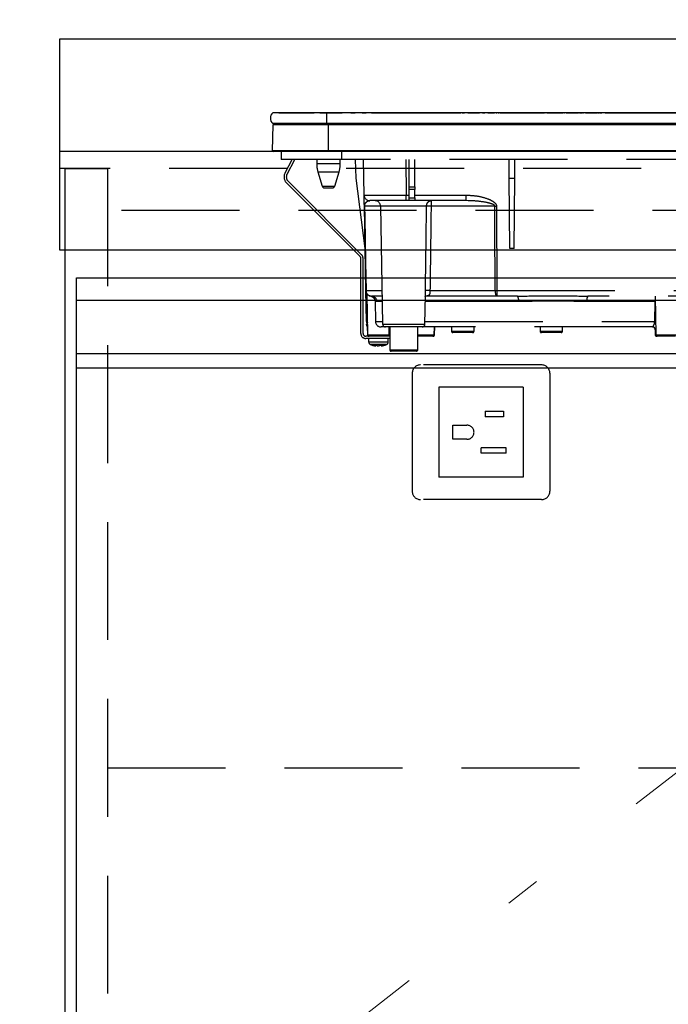
# Model space of a CAD drawing. Units: millimetres. Extents: x 210 to 8110, y 68 to 5608.
# Drawn here: x 2521 to 2752, y 1646 to 1997 of the extents above; entities that cross this region are included whole.
import ezdxf

# ---------------------------------------------------------------- set-up
doc = ezdxf.new("R2010")
doc.units = ezdxf.units.MM
doc.header["$LTSCALE"] = 5
doc.linetypes.add('DASHDOT', pattern=[50.5, 30, -9, 2.5, -9])
doc.linetypes.add('HIDDEN', pattern=[12.6, 8.4, -4.2])
for name, color, linetype, lineweight, true_color in [('14', 58, 'Continuous', 9, 0x505000), ('2', 136, 'Continuous', 9, 0x008080), ('3', 216, 'Continuous', 9, 0x800080), ('4', 56, 'Continuous', 9, 0x808000), ('6', 16, 'Continuous', 9, 0x800000)]:
    doc.layers.add(name, color=color, linetype=linetype, lineweight=lineweight, true_color=true_color)
doc.styles.get("Standard").update_dxf_attribs({"font": 'txt', "bigfont": 'bigfont'})
doc.styles.add('ＭＳ ゴシック', font='txt')
doc.dimstyles.get("Standard").update_dxf_attribs({"dimtxt": 0.18, "dimasz": 0.18, "dimexe": 0.18, "dimexo": 0.0625, "dimgap": 0.09, "dimtad": 0, "dimtih": 1, "dimtoh": 1, "dimdec": 4, "dimzin": 0, "dimdsep": 46, "dimtxsty": 'Standard', "dimcen": 0.09, "dimadec": 0, "dimazin": 0, "dimtfac": 1, "dimtdec": 4, "dimtofl": 0, "dimtmove": 0, "dimatfit": 3, "dimfxl": 1, "dimtolj": 1, "dimtzin": 0, "dimarcsym": 0})

# ---------------------------------------------------------------- blocks, each defined once
blk = doc.blocks.new('_DOT')
at = {"color": 0}
blk.add_line((-0.5, 0), (-1, 0), dxfattribs=at)
at = {"color": 0, "const_width": 0.5}
blk.add_lwpolyline([(-0.25, 0, 1), (0.25, 0, 1)], format="xyb", close=True, dxfattribs=at)
blk = doc.blocks.new('Dim3')
at = {"layer": '6', "color": 16, "linetype": 'DASHDOT', "lineweight": 9, "true_color": 0x800000}
for p, q in [((2515, 1950), (2235, 1950)), ((2255, 1100), (2255, 1950)), ((2517, 1100), (2235, 1100))]:
    blk.add_line(p, q, dxfattribs=at)
at = {"layer": '6', "color": 16, "linetype": 'DASHDOT', "lineweight": 9, "true_color": 0x800000, "xscale": 12, "yscale": 12, "zscale": 12}
for p, rotation in [((2255, 1950), 89.99999999999959), ((2255, 1100), 269.9999999999998)]:
    blk.add_blockref('_DOT', p, dxfattribs=dict(at, rotation=rotation))
at = {"layer": '6', "color": 16, "linetype": 'Continuous', "lineweight": 9, "true_color": 0x800000, "insert": (2255, 1525), "char_height": 70, "width": 900, "attachment_point": 8, "rotation": 90, "style": 'ＭＳ ゴシック'}
blk.add_mtext('850', dxfattribs=at)
blk = doc.blocks.new('G36')
at = {"layer": '3', "color": 216, "linetype": 'Continuous', "lineweight": 30, "true_color": 0x800080}
for p, q in [((2630, 1963.8), (2610.87, 1963.8)), ((2613, 1963.83), (2625.57, 1963.83)), ((2613, 1963.83), (2613, 1963.8)), ((2625.44, 1963.81), (2625.44, 1963.8)), ((2625.44, 1963.81), (2625.55, 1963.81)), ((2625.62, 1963.81), (2625.62, 1963.8)), ((2625.91, 1963.81), (2625.91, 1963.8)), ((2626.58, 1963.81), (2626.58, 1963.8)), ((2627.28, 1963.81), (2627.28, 1963.8)), ((2627.55, 1963.81), (2627.55, 1963.8)), ((2627.6, 1963.83), (2635.55, 1963.83)), ((2627.63, 1963.81), (2627.63, 1963.8)), ((2627.63, 1963.81), (2628.49, 1963.81)), ((2628.49, 1963.81), (2628.49, 1963.8)), ((2629.31, 1963.81), (2628.49, 1963.81)), ((2629.31, 1963.81), (2629.31, 1963.8)), ((2629.31, 1963.81), (2630.27, 1963.81)), ((2630, 1963.8), (2630, 1960)), ((2910, 1963.8), (2630, 1963.8)), ((2630.27, 1963.81), (2630.27, 1963.8)), ((2630.7, 1963.81), (2630.27, 1963.81)), ((2630.7, 1963.81), (2630.7, 1963.8)), ((2631.72, 1963.81), (2630.7, 1963.81)), ((2631.72, 1963.81), (2631.72, 1963.8)), ((2632.14, 1963.81), (2631.72, 1963.81)), ((2632.14, 1963.81), (2632.14, 1963.8)), ((2632.14, 1963.81), (2632.49, 1963.81)), ((2634.55, 1963.81), (2632.49, 1963.81)), ((2632.49, 1963.81), (2632.49, 1963.8)), ((2634.55, 1963.81), (2634.55, 1963.8)), ((2635.81, 1963.81), (2634.9, 1963.81)), ((2634.9, 1963.81), (2634.9, 1963.8)), ((2635.81, 1963.81), (2635.81, 1963.8)), ((2636.61, 1963.81), (2636.61, 1963.8)), ((2636.84, 1963.81), (2636.84, 1963.8)), ((2637.05, 1963.81), (2637.05, 1963.8)), ((2637.21, 1963.81), (2637.21, 1963.8)), ((2637.64, 1963.81), (2637.21, 1963.81)), ((2637.64, 1963.81), (2637.64, 1963.8)), ((2638.66, 1963.81), (2637.64, 1963.81)), ((2638.66, 1963.81), (2638.66, 1963.8)), ((2639.09, 1963.81), (2638.66, 1963.81)), ((2638.67, 1963.83), (2640.21, 1963.83)), ((2639.09, 1963.81), (2639.09, 1963.8)), ((2639.77, 1963.81), (2639.52, 1963.81)), ((2639.52, 1963.81), (2639.52, 1963.8)), ((2639.77, 1963.81), (2639.77, 1963.8)), ((2640.3, 1963.81), (2639.77, 1963.81)), ((2640.73, 1963.81), (2640.3, 1963.81)), ((2640.3, 1963.81), (2640.3, 1963.8)), ((2640.73, 1963.81), (2640.73, 1963.8)), ((2641.56, 1963.81), (2641.56, 1963.8)), ((2642.09, 1963.81), (2642.09, 1963.8)), ((2642.62, 1963.81), (2642.09, 1963.81)), ((2643.05, 1963.81), (2642.62, 1963.81)), ((2642.62, 1963.81), (2642.62, 1963.8)), ((2642.63, 1963.83), (2644.1, 1963.83)), ((2643.05, 1963.81), (2643.05, 1963.8)), ((2643.33, 1963.81), (2643.05, 1963.81)), ((2643.33, 1963.81), (2643.33, 1963.8)), ((2644.15, 1963.81), (2644.15, 1963.8)), ((2644.42, 1963.81), (2644.42, 1963.8)), ((2645.07, 1963.81), (2645.07, 1963.8)), ((2645.7, 1963.81), (2645.7, 1963.8)), ((2645.99, 1963.81), (2645.99, 1963.8)), ((2646.04, 1963.83), (2677.85, 1963.83)), ((2646.34, 1963.81), (2646.05, 1963.81)), ((2646.34, 1963.81), (2646.34, 1963.8)), ((2646.77, 1963.81), (2646.34, 1963.81)), ((2646.77, 1963.81), (2646.77, 1963.8)), ((2647.02, 1963.81), (2646.77, 1963.81)), ((2647.02, 1963.81), (2647.02, 1963.8)), ((2647.82, 1963.81), (2647.02, 1963.81)), ((2647.82, 1963.81), (2647.82, 1963.8)), ((2648.07, 1963.81), (2647.82, 1963.81)), ((2648.07, 1963.81), (2648.07, 1963.8)), ((2648.51, 1963.81), (2648.07, 1963.81)), ((2648.51, 1963.81), (2648.51, 1963.8)), ((2673.93, 1963.81), (2673.93, 1963.8)), ((2674.16, 1963.81), (2673.93, 1963.81)), ((2674.59, 1963.81), (2674.16, 1963.81)), ((2674.16, 1963.81), (2674.16, 1963.8)), ((2674.59, 1963.81), (2674.59, 1963.8)), ((2675.12, 1963.81), (2674.59, 1963.81)), ((2675.12, 1963.81), (2675.12, 1963.8)), ((2675.51, 1963.81), (2675.12, 1963.81)), ((2675.51, 1963.81), (2675.51, 1963.8)), ((2677.23, 1963.81), (2675.51, 1963.81)), ((2677.23, 1963.81), (2677.23, 1963.8)), ((2677.41, 1963.81), (2677.23, 1963.81)), ((2677.41, 1963.81), (2677.41, 1963.8)), ((2677.49, 1963.81), (2677.41, 1963.81)), ((2677.49, 1963.81), (2677.49, 1963.8)), ((2677.88, 1963.81), (2677.49, 1963.81)), ((2677.88, 1963.81), (2677.88, 1963.8)), ((2678.2, 1963.81), (2678.2, 1963.8)), ((2678.23, 1963.83), (2679.14, 1963.83)), ((2678.45, 1963.81), (2678.24, 1963.81)), ((2678.45, 1963.81), (2678.45, 1963.8)), ((2679.03, 1963.81), (2679.03, 1963.8)), ((2679.42, 1963.81), (2679.03, 1963.81)), ((2679.42, 1963.81), (2679.42, 1963.8)), ((2679.52, 1963.81), (2679.52, 1963.8)), ((2680.09, 1963.81), (2680.09, 1963.8)), ((2683.74, 1963.81), (2680.09, 1963.81)), ((2680.25, 1963.83), (2684.41, 1963.83)), ((2683.74, 1963.81), (2683.74, 1963.8)), ((2684.28, 1963.81), (2684.28, 1963.8)), ((2684.65, 1963.81), (2684.28, 1963.81)), ((2684.65, 1963.81), (2684.65, 1963.8)), ((2688.93, 1963.81), (2685.48, 1963.81)), ((2685.48, 1963.81), (2685.48, 1963.8)), ((2685.52, 1963.83), (2686.4, 1963.83)), ((2687.37, 1963.83), (2689.78, 1963.83)), ((2688.93, 1963.81), (2688.93, 1963.8)), ((2689.39, 1963.81), (2689.39, 1963.8)), ((2689.43, 1963.81), (2689.39, 1963.81)), ((2689.43, 1963.81), (2689.43, 1963.8)), ((2689.84, 1963.81), (2689.43, 1963.81)), ((2689.84, 1963.81), (2689.84, 1963.8)), ((2690.28, 1963.81), (2690.16, 1963.81)), ((2690.28, 1963.81), (2690.28, 1963.8)), ((2690.34, 1963.83), (2690.6, 1963.83)), ((2690.39, 1963.8), (2690.39, 1963.81)), ((2690.6, 1963.81), (2690.4, 1963.81)), ((2690.64, 1963.81), (2690.64, 1963.8)), ((2691.03, 1963.81), (2691.03, 1963.8)), ((2692.5, 1963.81), (2691.03, 1963.81)), ((2691.07, 1963.83), (2691.4, 1963.83)), ((2691.82, 1963.83), (2692.6, 1963.83)), ((2692.5, 1963.81), (2692.5, 1963.8)), ((2692.5, 1963.81), (2700, 1963.81)), ((2693.72, 1963.83), (2705.67, 1963.83)), ((2700, 1963.81), (2707.5, 1963.81)), ((2705.96, 1963.83), (2706.26, 1963.83)), ((2706.47, 1963.83), (2707.28, 1963.83)), ((2707.5, 1963.8), (2707.5, 1963.81)), ((2707.67, 1963.83), (2707.78, 1963.83)), ((2708.38, 1963.83), (2714.19, 1963.83)), ((2714.58, 1963.83), (2714.69, 1963.83)), ((2715.3, 1963.83), (2719.46, 1963.83)), ((2719.46, 1963.83), (2719.46, 1963.8)), ((2719.66, 1963.83), (2720.09, 1963.83)), ((2720.29, 1963.83), (2721.1, 1963.83)), ((2721.5, 1963.83), (2721.61, 1963.83)), ((2722.21, 1963.83), (2726.38, 1963.83)), ((2726.6, 1963.83), (2726.93, 1963.83)), ((2727.16, 1963.83), (2728.02, 1963.83)), ((2728.41, 1963.83), (2728.52, 1963.83)), ((2729.12, 1963.83), (2733.2, 1963.83)), ((2732.5, 1963.81), (2732.5, 1963.8)), ((2732.5, 1963.81), (2740, 1963.81)), ((2733.6, 1963.83), (2733.71, 1963.83)), ((2734.31, 1963.83), (2734.93, 1963.83)), ((2735.32, 1963.83), (2735.43, 1963.83)), ((2736.04, 1963.83), (2779.96, 1963.83)), ((2740, 1963.81), (2747.5, 1963.81)), ((2747.5, 1963.8), (2747.5, 1963.81)), ((2610.81, 1950.3), (2610.99, 1959.51)), ((2630, 1960), (2610.87, 1960)), ((2630.75, 1959.51), (2610.99, 1959.51)), ((2910, 1960), (2630, 1960)), ((2630.75, 1960), (2630.75, 1959.51)), ((2630.75, 1950.3), (2630.75, 1959.51)), ((2909.25, 1959.51), (2630.75, 1959.51)), ((2630.75, 1950.3), (2610.81, 1950.3)), ((2909.25, 1950.3), (2630.75, 1950.3)), ((2630.75, 1950.3), (2630.75, 1950)), ((2630.75, 1950), (2611.15, 1950)), ((2909.25, 1950), (2630.75, 1950))]:
    blk.add_line(p, q, dxfattribs=at)
at = {"layer": '3', "color": 216, "linetype": 'HIDDEN', "lineweight": 30, "true_color": 0x800080}
for p, q in [((2613.8, 1950), (2613.8, 1947.2)), ((2635.3, 1947.2), (2613.8, 1947.2)), ((2615.24, 1942.36), (2617.82, 1947.2)), ((2615.95, 1941.98), (2618.72, 1947.2)), ((2626.5, 1947.2), (2626.5, 1945.69)), ((2634.9, 1945.69), (2634.9, 1947.2)), ((2635.3, 1950), (2635.3, 1947.2)), ((2904.8, 1947.2), (2635.3, 1947.2)), ((2640.52, 1940.5), (2640.29, 1947.2)), ((2643.4, 1934.47), (2643.18, 1947.2)), ((2658.18, 1947.2), (2658.4, 1934.47)), ((2659.4, 1937.46), (2659.4, 1947.2)), ((2661.4, 1937.46), (2661.4, 1947.2)), ((2695.03, 1940.5), (2694.97, 1947.2)), ((2696.97, 1940.5), (2697.03, 1947.2)), ((2626.5, 1945.69), (2630.7, 1945.69)), ((2630.7, 1945.69), (2634.9, 1945.69)), ((2626.94, 1942.77), (2630.7, 1942.77)), ((2626.94, 1942.77), (2628.48, 1937.71)), ((2630.7, 1942.77), (2634.46, 1942.77)), ((2632.92, 1937.71), (2634.46, 1942.77)), ((2643.73, 1915.5), (2640.52, 1940.5)), ((2695.25, 1915.5), (2695.03, 1940.5)), ((2695.03, 1940.5), (2696.97, 1940.5)), ((2696.75, 1915.5), (2696.97, 1940.5)), ((2641.91, 1912.69), (2615.77, 1938.83)), ((2642.47, 1913.26), (2616.33, 1939.4)), ((2628.48, 1937.71), (2632.92, 1937.71)), ((2631.96, 1937), (2629.44, 1937)), ((2659.4, 1936.53), (2659.4, 1937.46)), ((2659.4, 1937.46), (2661.4, 1937.46)), ((2659.4, 1933.5), (2659.4, 1936.53)), ((2661.4, 1936.53), (2659.4, 1936.53)), ((2661.4, 1937.46), (2661.4, 1936.53)), ((2661.4, 1933.5), (2661.4, 1936.53)), ((2658.4, 1932.5), (2658.4, 1934.47)), ((2658.4, 1934.47), (2659.4, 1934.47)), ((2659.4, 1932.5), (2659.4, 1933.5)), ((2659.4, 1933.5), (2661.4, 1933.5)), ((2661.4, 1934.47), (2679.73, 1934.47)), ((2661.4, 1933.5), (2661.4, 1932.5)), ((2679.73, 1932.5), (2679.73, 1934.47)), ((2644, 1900.46), (2643.47, 1930.53)), ((2649.25, 1930.53), (2643.54, 1930.53)), ((2658.4, 1932.5), (2645.4, 1932.5)), ((2665.61, 1930.53), (2649.25, 1930.53)), ((2649.25, 1930.53), (2649.98, 1888.48)), ((2659.4, 1932.5), (2658.4, 1932.5)), ((2661.4, 1932.5), (2659.4, 1932.5)), ((2679.73, 1932.5), (2661.4, 1932.5)), ((2689.93, 1930.53), (2667.21, 1930.53)), ((2680.36, 1932.47), (2679.73, 1932.5)), ((2690.52, 1930.53), (2690.6, 1900.46)), ((2696.75, 1915.5), (2695.25, 1915.5)), ((2642.2, 1885.2), (2642.2, 1911.99)), ((2643, 1885.2), (2643, 1911.99)), ((2644.19, 1889.46), (2644, 1900.46)), ((2644.07, 1900.46), (2649.77, 1900.46)), ((2644.31, 1899.43), (2644.48, 1889.46)), ((2644.38, 1899.31), (2644.64, 1884.69)), ((2649.81, 1898.5), (2645.99, 1898.5)), ((2665.02, 1888.48), (2665.2, 1898.8)), ((2690.6, 1898.5), (2665.38, 1898.5)), ((2666.83, 1900.46), (2690.01, 1900.46)), ((2690.6, 1900.46), (2690.6, 1898.5)), ((2690.6, 1900.46), (2797.77, 1900.46)), ((2697.99, 1898.5), (2690.6, 1898.5)), ((2793.55, 1898.5), (2723.01, 1898.5)), ((2747, 1898.5), (2747.24, 1884.69)), ((2647.28, 1896.59), (2647.41, 1889.46)), ((2649.84, 1896.53), (2647.97, 1896.53)), ((2698.38, 1896.53), (2665.16, 1896.53)), ((2746.93, 1896.53), (2722.62, 1896.53)), ((2746.84, 1889.46), (2746.93, 1896.53)), ((2746.93, 1896.53), (2747.03, 1896.53)), ((2644.2, 1888.48), (2644.2, 1888.48)), ((2644.21, 1888.41), (2644.2, 1888.48)), ((2644.5, 1887.5), (2644.59, 1887.5)), ((2644.5, 1887.5), (2644.55, 1884.69)), ((2647.41, 1889.46), (2649.97, 1889.46)), ((2650.98, 1887.5), (2649.41, 1887.5)), ((2649.98, 1888.48), (2657.5, 1888.48)), ((2664.02, 1887.5), (2650.98, 1887.5)), ((2652.27, 1884.69), (2652.3, 1887.5)), ((2652.5, 1887.5), (2652.5, 1879.4)), ((2657.5, 1888.48), (2665.02, 1888.48)), ((2662.5, 1879.4), (2662.5, 1887.5)), ((2746.06, 1887.5), (2663.93, 1887.5)), ((2665.03, 1889.46), (2746.84, 1889.46)), ((2668.36, 1884.69), (2668.41, 1887.5)), ((2668.45, 1884.69), (2668.5, 1887.5)), ((2674.5, 1887.5), (2674.5, 1886)), ((2682.5, 1886), (2682.5, 1887.5)), ((2706, 1887.5), (2706, 1886)), ((2714, 1886), (2714, 1887.5)), ((2652.5, 1884.2), (2644, 1884.2)), ((2644.55, 1884.69), (2644.64, 1884.69)), ((2644.64, 1884.69), (2652.27, 1884.69)), ((2662.5, 1884.69), (2668.36, 1884.69)), ((2667.86, 1884.2), (2662.5, 1884.2)), ((2667.95, 1884.2), (2667.86, 1884.2)), ((2668.36, 1884.69), (2668.45, 1884.69)), ((2674.5, 1886), (2678.5, 1886)), ((2678.5, 1885.5), (2675, 1885.5)), ((2678.5, 1886), (2682.5, 1886)), ((2682, 1885.5), (2678.5, 1885.5)), ((2706, 1886), (2710, 1886)), ((2710, 1885.5), (2706.5, 1885.5)), ((2710, 1886), (2714, 1886)), ((2713.5, 1885.5), (2710, 1885.5)), ((2747.05, 1886.5), (2747, 1886.5)), ((2747, 1886.5), (2747, 1884.7)), ((2747, 1884.7), (2747.24, 1884.7)), ((2747.21, 1886.61), (2747.05, 1886.5)), ((2747.24, 1884.69), (2754.68, 1884.69)), ((2747.74, 1884.2), (2747.5, 1884.2)), ((2754.17, 1884.2), (2747.74, 1884.2)), ((2652.5, 1883.4), (2644, 1883.4)), ((2645, 1883.4), (2645, 1882.19)), ((2647.6, 1880.77), (2647.5, 1880.77)), ((2648.07, 1880.77), (2648.46, 1880.77)), ((2648.93, 1880.77), (2648.46, 1880.77)), ((2649.9, 1880.99), (2648.93, 1880.77)), ((2649.4, 1880.77), (2649.49, 1880.77)), ((2649.46, 1880.8), (2649.56, 1880.81)), ((2649.49, 1880.77), (2650.46, 1880.99)), ((2652, 1882.19), (2652, 1883.4)), ((2652.5, 1879.4), (2662.5, 1879.4)), ((2662, 1878.9), (2653, 1878.9))]:
    blk.add_line(p, q, dxfattribs=at)
for points in [[(2643.54, 1930.53), (2643.61, 1926.54), (2643.89, 1910.54), (2644.07, 1900.46)], [(2690.01, 1900.46), (2690, 1904.46), (2689.96, 1920.46), (2689.93, 1930.53)], [(2690.01, 1900.46), (2690.02, 1900.08), (2690.06, 1899.71), (2690.11, 1899.37), (2690.18, 1899.07), (2690.27, 1898.83), (2690.38, 1898.65), (2690.49, 1898.54), (2690.6, 1898.5)], [(2746.84, 1889.46), (2747, 1889.46), (2747.16, 1889.46)]]:
    blk.add_lwpolyline(points, dxfattribs=at)
at = {"layer": '3', "color": 216, "linetype": 'Continuous', "lineweight": 30, "true_color": 0x800080}
for centre, radius, start, end in [((2612.5, 1961.9), 2.5, 130.5893, 229.4107), ((2611.49, 1959.5), 0.5, 90, 178.8542), ((2611.15, 1950.3), 0.3, 180, 270)]:
    blk.add_arc(centre, radius, start, end, dxfattribs=at)
at = {"layer": '3', "color": 216, "linetype": 'HIDDEN', "lineweight": 30, "true_color": 0x800080}
for centre, radius, start, end in [((2636.5, 1945.69), 10, 180, 196.9908), ((2624.9, 1945.69), 10, 343.0092, 0), ((2617.89, 1940.95), 3, 152, 225), ((2617.89, 1940.95), 2.2, 152, 225), ((2629.44, 1938), 1, 196.9908, 270), ((2631.96, 1938), 1, 270, 343.0092), ((2645.4, 1934.5), 2, 181, 270), ((2643.51, 1932.21), 1.67, 268.7214, 271.2786), ((2647.25, 1930.5), 2, 1, 90), ((2666.41, 1912.64), 17.92, 87.4333, 92.5667), ((2690.23, 2040.57), 110.04, 269.846, 270.154), ((2641.2, 1911.99), 1, 0, 45), ((2641.2, 1911.99), 1.8, 0, 45), ((2645.99, 1900.5), 2, 181, 270), ((2644.03, 1902.15), 1.69, 268.7213, 271.2787), ((2646.03, 1900.46), 1.96, 179.8969, 268.9059), ((2645.98, 1896.51), 1.99, 0.6806, 89.6917), ((2666.01, 1885.85), 14.64, 86.8103, 93.1897), ((2690.3, 2010.47), 110, 269.8454, 270.1546), ((2695.54, 1897), 2.87, 350.6585, 31.4281), ((2725.46, 1897), 2.87, 148.5719, 189.3415), ((2644.33, 1895.44), 5.98, 268.5969, 271.4031), ((2646.19, 1889.5), 2, 181, 220.231), ((2646.2, 1888.55), 2, 180.9995, 212.7299), ((2645.48, 1889.48), 1, 181, 204.1532), ((2649.41, 1889.5), 2, 181, 270), ((2650.98, 1888.5), 1, 181, 270), ((2664.02, 1888.5), 1, 270, 359), ((2746, 1886.5), 1, 0, 90), ((2746.05, 1886.51), 0.994, 359.6525, 89.6483), ((2644, 1885.2), 1.8, 180, 270), ((2644, 1885.2), 1, 180, 270), ((2645.05, 1884.7), 0.5, 181, 270), ((2645.14, 1884.7), 0.5, 181, 270), ((2667.86, 1884.7), 0.5, 270, 359), ((2667.95, 1884.7), 0.5, 270, 359), ((2675, 1886), 0.5, 180, 270), ((2682, 1886), 0.5, 270, 0), ((2706.5, 1886), 0.5, 180, 270), ((2713.5, 1886), 0.5, 270, 0), ((2747.5, 1884.7), 0.5, 180, 270), ((2747.74, 1884.7), 0.5, 181, 270), ((2646, 1882.19), 1, 180.0859, 248.3296), ((2648.13, 1883.28), 2.57, 243.1922, 258.142), ((2648.99, 1883.28), 2.57, 243.1922, 258.142), ((2651, 1882.19), 1, 290.0261, 359.5709), ((2653, 1879.4), 0.5, 180, 270), ((2662, 1879.4), 0.5, 270, 0)]:
    blk.add_arc(centre, radius, start, end, dxfattribs=at)
blk.add_ellipse((2658.4, 1934.5), major_axis=(15, 0.03), ratio=0.002326, start_param=-3.141557, end_param=-1.571066, dxfattribs=at)
at = {"layer": '3', "color": 216, "linetype": 'Continuous', "lineweight": 30, "true_color": 0x800080}
for points, knots in [([(2684.71, 1963.81), (2684.72, 1963.81), (2684.73, 1963.81), (2684.74, 1963.81), (2684.74, 1963.81), (2684.74, 1963.81), (2684.73, 1963.81), (2684.71, 1963.81), (2684.69, 1963.81), (2684.66, 1963.81), (2684.65, 1963.81)], [0, 0, 0, 0, 0.314639, 0.452722, 0.508037, 0.56236, 0.609756, 0.656304, 0.751223, 1, 1, 1, 1]), ([(2690.39, 1963.81), (2690.39, 1963.81), (2690.39, 1963.81), (2690.38, 1963.81), (2690.36, 1963.81), (2690.33, 1963.81), (2690.3, 1963.81), (2690.28, 1963.81)], [0, 0, 0, 0, 0.073768, 0.176582, 0.40694, 0.637644, 1, 1, 1, 1])]:
    blk.add_open_spline(points, degree=3, knots=knots, dxfattribs=at)
at = {"layer": '3', "color": 216, "linetype": 'HIDDEN', "lineweight": 30, "true_color": 0x800080}
for points, knots in [([(2643.47, 1930.53), (2643.47, 1930.68), (2643.46, 1931.01), (2643.45, 1931.58), (2643.44, 1932.26), (2643.43, 1932.92), (2643.42, 1933.66), (2643.4, 1934.32), (2643.4, 1934.42), (2643.4, 1934.47)], [0, 0, 0, 0, 0.034874, 0.078623, 0.159972, 0.293131, 0.426892, 0.713391, 1, 1, 1, 1]), ([(2679.73, 1934.47), (2681.06, 1934.41), (2683.71, 1934.29), (2686.93, 1933.41), (2688.98, 1932.47), (2689.92, 1931.76), (2690.36, 1931.23), (2690.51, 1930.78), (2690.52, 1930.59), (2690.52, 1930.53)], [0, 0, 0, 0, 0.3293558, 0.6579512, 0.8199374, 0.8856398, 0.9519473, 0.9874816, 1, 1, 1, 1]), ([(2643.54, 1930.53), (2643.54, 1930.57), (2643.54, 1930.65), (2643.56, 1930.82), (2643.61, 1931.09), (2643.79, 1931.6), (2644.05, 1931.9), (2644.55, 1932.32), (2644.97, 1932.49), (2645.35, 1932.5), (2645.4, 1932.5)], [0, 0, 0, 0, 0.008996, 0.020664, 0.053377, 0.127427, 0.399981, 0.506057, 0.930915, 1, 1, 1, 1]), ([(2665.2, 1900.46), (2665.28, 1906.18), (2665.43, 1916.2), (2665.55, 1926.23), (2665.61, 1930.53)], [0, 0, 0, 0, 0.570075, 1, 1, 1, 1]), ([(2665.61, 1930.53), (2665.62, 1930.67), (2665.63, 1930.93), (2665.76, 1931.4), (2665.94, 1931.72), (2666.15, 1931.99), (2666.39, 1932.24), (2666.7, 1932.42), (2666.95, 1932.48), (2667.05, 1932.5), (2667.1, 1932.5), (2667.13, 1932.5), (2667.14, 1932.5), (2667.15, 1932.5), (2667.16, 1932.5), (2667.16, 1932.5)], [0, 0, 0, 0, 0.11572, 0.226464, 0.433162, 0.463465, 0.593437, 0.824937, 0.912039, 0.954609, 0.976394, 0.98769, 0.993574, 0.997369, 1, 1, 1, 1]), ([(2667.21, 1930.53), (2667.16, 1926.23), (2667.04, 1916.2), (2666.91, 1906.18), (2666.83, 1900.46)], [0, 0, 0, 0, 0.429922, 1, 1, 1, 1]), ([(2667.16, 1932.5), (2667.16, 1932.5), (2667.16, 1932.5), (2667.16, 1932.5), (2667.16, 1932.5), (2667.16, 1932.5), (2667.17, 1932.49), (2667.18, 1932.48), (2667.19, 1932.41), (2667.21, 1932.23), (2667.22, 1931.86), (2667.21, 1931.43), (2667.21, 1930.93), (2667.21, 1930.67), (2667.21, 1930.53)], [0, 0, 0, 0, 0.00261, 0.006972, 0.013339, 0.025519, 0.048856, 0.093904, 0.183917, 0.406489, 0.537295, 0.774721, 0.885119, 1, 1, 1, 1]), ([(2689.93, 1930.53), (2689.93, 1930.56), (2689.92, 1930.62), (2689.88, 1930.72), (2689.71, 1930.93), (2689.3, 1931.16), (2688.38, 1931.52), (2686.39, 1931.98), (2683.6, 1932.39), (2681.37, 1932.45), (2680.36, 1932.47)], [0, 0, 0, 0, 0.007494, 0.017245, 0.031272, 0.087948, 0.153278, 0.327828, 0.695533, 1, 1, 1, 1]), ([(2645.76, 1898.5), (2645.77, 1898.5), (2645.79, 1898.5), (2645.88, 1898.47), (2646.03, 1898.42), (2646.24, 1898.32), (2646.56, 1898.13), (2646.92, 1897.76), (2647.22, 1897.22), (2647.26, 1896.79), (2647.27, 1896.58)], [0, 0, 0, 0, 0.172009, 0.316671, 0.392507, 0.456978, 0.550402, 0.681725, 0.842086, 1, 1, 1, 1]), ([(2666.83, 1900.46), (2666.82, 1900.29), (2666.81, 1900.08), (2666.78, 1899.7), (2666.75, 1899.47), (2666.66, 1899.12), (2666.49, 1898.79), (2666.02, 1898.51), (2665.45, 1898.51), (2665.09, 1898.5)], [0, 0, 0, 0, 0.096369, 0.116288, 0.233699, 0.259444, 0.415153, 0.62938, 1, 1, 1, 1]), ([(2665.16, 1898.3), (2665.16, 1898.3), (2665.15, 1898.27), (2665.22, 1898.44), (2665.43, 1898.52), (2665.39, 1898.51), (2665.38, 1898.51)], [0, 0, 0, 0, 0.080783, 0.423317, 0.900077, 1, 1, 1, 1]), ([(2665.19, 1898.8), (2665.2, 1899.05), (2665.2, 1899.54), (2665.2, 1900.15), (2665.2, 1900.46)], [0, 0, 0, 0, 0.488496, 1, 1, 1, 1]), ([(2697.99, 1898.5), (2700.64, 1898.53), (2706.12, 1898.58), (2714.48, 1898.59), (2720.16, 1898.53), (2723.01, 1898.5)], [0, 0, 0, 0, 0.317885, 0.658174, 1, 1, 1, 1]), ([(2647.97, 1896.53), (2647.74, 1896.55), (2647.33, 1896.58), (2647.33, 1896.59), (2647.33, 1896.59)], [0, 0, 0, 0, 0.581674, 1, 1, 1, 1]), ([(2722.62, 1896.53), (2719.91, 1896.6), (2714.43, 1896.72), (2706.26, 1896.7), (2700.94, 1896.59), (2698.38, 1896.53)], [0, 0, 0, 0, 0.337745, 0.681349, 1, 1, 1, 1]), ([(2746.93, 1896.53), (2746.93, 1896.66), (2746.94, 1896.88), (2747, 1897.07), (2747.02, 1897.16)], [0, 0, 0, 0, 0.580096, 1, 1, 1, 1]), ([(2746.06, 1887.5), (2746.07, 1887.51), (2746.09, 1887.54), (2746.3, 1887.81), (2746.55, 1888.23), (2746.78, 1888.8), (2746.82, 1889.24), (2746.84, 1889.46)], [0, 0, 0, 0, 0.206454, 0.401995, 0.588606, 0.786441, 1, 1, 1, 1]), ([(2652.27, 1884.69), (2652.26, 1884.64), (2652.25, 1884.53), (2652.16, 1884.38), (2652.03, 1884.27), (2651.89, 1884.21), (2651.79, 1884.2), (2651.75, 1884.2)], [0, 0, 0, 0, 0.209517, 0.418975, 0.630228, 0.846395, 1, 1, 1, 1]), ([(2645.01, 1882.19), (2645.04, 1882.19), (2645.1, 1882.19), (2645.67, 1882.19), (2646.28, 1882.19), (2646.59, 1882.19)], [0, 0, 0, 0, 0.319988, 0.659994, 1, 1, 1, 1]), ([(2645.63, 1881.27), (2646.07, 1881.1), (2646.67, 1880.86), (2647.32, 1880.81), (2647.51, 1880.8)], [0, 0, 0, 0, 0.7105435, 1, 1, 1, 1]), ([(2646.93, 1881.26), (2646.67, 1881.26), (2646.17, 1881.26), (2645.71, 1881.26), (2645.66, 1881.26), (2645.63, 1881.26)], [0, 0, 0, 0, 0.340012, 0.680024, 1, 1, 1, 1]), ([(2646.59, 1882.19), (2646.94, 1882.19), (2647.64, 1882.19), (2648.84, 1882.19), (2650, 1882.19), (2650.99, 1882.19), (2651.68, 1882.19), (2652.01, 1882.19), (2651.97, 1882.19), (2651.95, 1882.19)], [0, 0, 0, 0, 0.156966, 0.313932, 0.470898, 0.627864, 0.78483, 0.941796, 1, 1, 1, 1]), ([(2651.34, 1881.26), (2651.35, 1881.26), (2651.39, 1881.26), (2651.11, 1881.26), (2650.55, 1881.26), (2649.73, 1881.26), (2648.78, 1881.26), (2647.79, 1881.26), (2647.21, 1881.26), (2646.93, 1881.26)], [0, 0, 0, 0, 0.058199, 0.215166, 0.372132, 0.529099, 0.686066, 0.843033, 1, 1, 1, 1]), ([(2646.97, 1880.99), (2647.11, 1880.98), (2647.4, 1880.96), (2647.69, 1880.98), (2647.83, 1880.99)], [0, 0, 0, 0, 0.501776, 1, 1, 1, 1]), ([(2649.56, 1880.81), (2649.71, 1880.82), (2650.33, 1880.86), (2650.9, 1881.09), (2651.34, 1881.27)], [0, 0, 0, 0, 0.2496507, 1, 1, 1, 1])]:
    blk.add_open_spline(points, degree=3, knots=knots, dxfattribs=at)
blk.add_open_spline([(2649.9, 1880.99), (2650, 1880.98), (2650.19, 1880.96), (2650.37, 1880.98), (2650.46, 1880.99)], degree=3, dxfattribs=at)
blk = doc.blocks.new('Dim32')
at = {"layer": '6', "color": 16, "linetype": 'DASHDOT', "lineweight": 9, "true_color": 0x800000}
for p, q in [((2255, 1950), (2255, 2080)), ((2515, 1990), (2235, 1990)), ((2515, 1950), (2235, 1950))]:
    blk.add_line(p, q, dxfattribs=at)
at = {"layer": '6', "color": 16, "linetype": 'DASHDOT', "lineweight": 9, "true_color": 0x800000, "xscale": 12, "yscale": 12, "zscale": 12}
for p, rotation in [((2255, 1990), 89.99999999999959), ((2255, 1950), 269.9999999999998)]:
    blk.add_blockref('_DOT', p, dxfattribs=dict(at, rotation=rotation))
at = {"layer": '6', "color": 16, "linetype": 'Continuous', "lineweight": 9, "true_color": 0x800000, "insert": (2255, 2010), "char_height": 70, "width": 566.6667, "attachment_point": 7, "rotation": 90, "style": 'ＭＳ ゴシック'}
blk.add_mtext('40', dxfattribs=at)
blk = doc.blocks.new('Dim33')
at = {"layer": '6', "color": 16, "linetype": 'DASHDOT', "lineweight": 9, "true_color": 0x800000}
for p, q in [((2535, 2010), (2535, 2210)), ((3435, 2010), (3435, 2210)), ((3435, 2190), (2535, 2190))]:
    blk.add_line(p, q, dxfattribs=at)
at = {"layer": '6', "color": 16, "linetype": 'DASHDOT', "lineweight": 9, "true_color": 0x800000, "xscale": 12, "yscale": 12, "zscale": 12}
for p, rotation in [((2535, 2190), 179.9999999999998), ((3435, 2190), 359.9999999999997)]:
    blk.add_blockref('_DOT', p, dxfattribs=dict(at, rotation=rotation))
at = {"layer": '6', "color": 16, "linetype": 'Continuous', "lineweight": 9, "true_color": 0x800000, "insert": (2985, 2190), "char_height": 70, "width": 900, "attachment_point": 8, "style": 'ＭＳ ゴシック'}
blk.add_mtext('900', dxfattribs=at)

msp = doc.modelspace()

# ---------------------------------------------------------------- linework, layer by layer
at = {"layer": '14', "color": 58, "linetype": 'HIDDEN', "lineweight": 30, "true_color": 0x505000}
for p, q in [((2706.5, 1874), (2663.5, 1874)), ((2660.5, 1871), (2660.5, 1829)), ((2709.5, 1871), (2709.5, 1829)), ((2670, 1866), (2670, 1834)), ((2700, 1866), (2670, 1866)), ((2700, 1866), (2700, 1834)), ((2686.5, 1857.5), (2693, 1857.5)), ((2686.5, 1857.5), (2686.5, 1855.5)), ((2693, 1857.5), (2693, 1855.5)), ((2675, 1847.5), (2675, 1852.5)), ((2675, 1852.5), (2680, 1852.5)), ((2693, 1855.5), (2686.5, 1855.5)), ((2680, 1847.5), (2675, 1847.5)), ((2694, 1844.5), (2685, 1844.5)), ((2685, 1842.5), (2685, 1844.5)), ((2694, 1842.5), (2685, 1842.5)), ((2694, 1842.5), (2694, 1844.5)), ((2700, 1834), (2670, 1834)), ((2706.5, 1826), (2663.5, 1826))]:
    msp.add_line(p, q, dxfattribs=at)
for centre, radius, start, end in [((2663.5, 1871), 3, 90, 180), ((2706.5, 1871), 3, 0, 90), ((2680, 1850), 2.5, 270, 90), ((2663.5, 1829), 3, 180, 270), ((2706.5, 1829), 3, 270, 0)]:
    msp.add_arc(centre, radius, start, end, dxfattribs=at)
at = {"layer": '2', "color": 136, "linetype": 'Continuous', "lineweight": 30, "true_color": 0x008080}
msp.add_line((2537, 1100), (2537, 1944), dxfattribs=at)
at = {"layer": '2', "color": 136, "linetype": 'HIDDEN', "lineweight": 30, "true_color": 0x008080}
for p, q in [((2537, 1944), (2552, 1944)), ((2552, 1944), (2552, 1220)), ((3418, 1929), (2552, 1929)), ((2552, 1730.5), (3418, 1730.5))]:
    msp.add_line(p, q, dxfattribs=at)
at = {"layer": '4', "color": 56, "linetype": 'Continuous', "lineweight": 30, "true_color": 0x808000}
for p, q in [((2541, 1905), (2981, 1905)), ((2541, 1220), (2541, 1905)), ((2541, 1897), (2981, 1897)), ((2541, 1878), (2981, 1878)), ((2541, 1873), (2981, 1873))]:
    msp.add_line(p, q, dxfattribs=at)
at = {"layer": '4', "color": 56, "linetype": 'DASHDOT', "lineweight": 9, "true_color": 0x808000}
msp.add_line((2541, 1562.5), (2981, 1905), dxfattribs=at)
at = {"layer": '6', "color": 16, "linetype": 'Continuous', "lineweight": 30, "true_color": 0x800000}
for p, q in [((2535, 1990), (2535, 1915)), ((3435, 1990), (2535, 1990)), ((3435, 1950), (2535, 1950)), ((2535, 1915), (3435, 1915))]:
    msp.add_line(p, q, dxfattribs=at)
at = {"layer": '6', "color": 16, "linetype": 'HIDDEN', "lineweight": 30, "true_color": 0x800000}
msp.add_line((3435, 1944), (2535, 1944), dxfattribs=at)

# ---------------------------------------------------------------- block references
msp.add_blockref('G36', (0, 0))

# ---------------------------------------------------------------- dimensions: what is measured, and where the dimension line sits
at = {"layer": '6', "color": 16, "linetype": 'DASHDOT', "lineweight": 9, "true_color": 0x800000}
for base, p1, p2, angle, picture, middle in [((2255, 1990), (2535, 1950), (2535, 1990), 90, 'Dim32', (2255, 2045)), ((2535, 2190), (3435, 1990), (2535, 1990), 180, 'Dim33', (2985, 2190)), ((2255, 1950), (2537, 1100), (2535, 1950), 90, 'Dim3', (2255, 1525))]:
    dim = msp.add_linear_dim(base=base, p1=p1, p2=p2, angle=angle, dimstyle='Standard', override={"dimscale": 1, "dimtxt": 70, "dimasz": 12, "dimexe": 20, "dimexo": 20, "dimgap": 0, "dimtad": 1, "dimtih": 0, "dimtoh": 0, "dimdec": 2, "dimzin": 8, "dimtxsty": 'ＭＳ ゴシック', "dimblk1": 'DOT', "dimblk2": 'DOT', "dimsah": 1, "dimse1": 0, "dimse2": 0, "dimtix": 0, "dimtofl": 1, "dimtmove": 1, "dimatfit": 2, "dimtzin": 8}, dxfattribs=at)
    dim.commit()
    dim.dimension.update_dxf_attribs({"geometry": picture, "text_midpoint": middle, "dimtype": 160})

doc.saveas('drawing.dxf')
